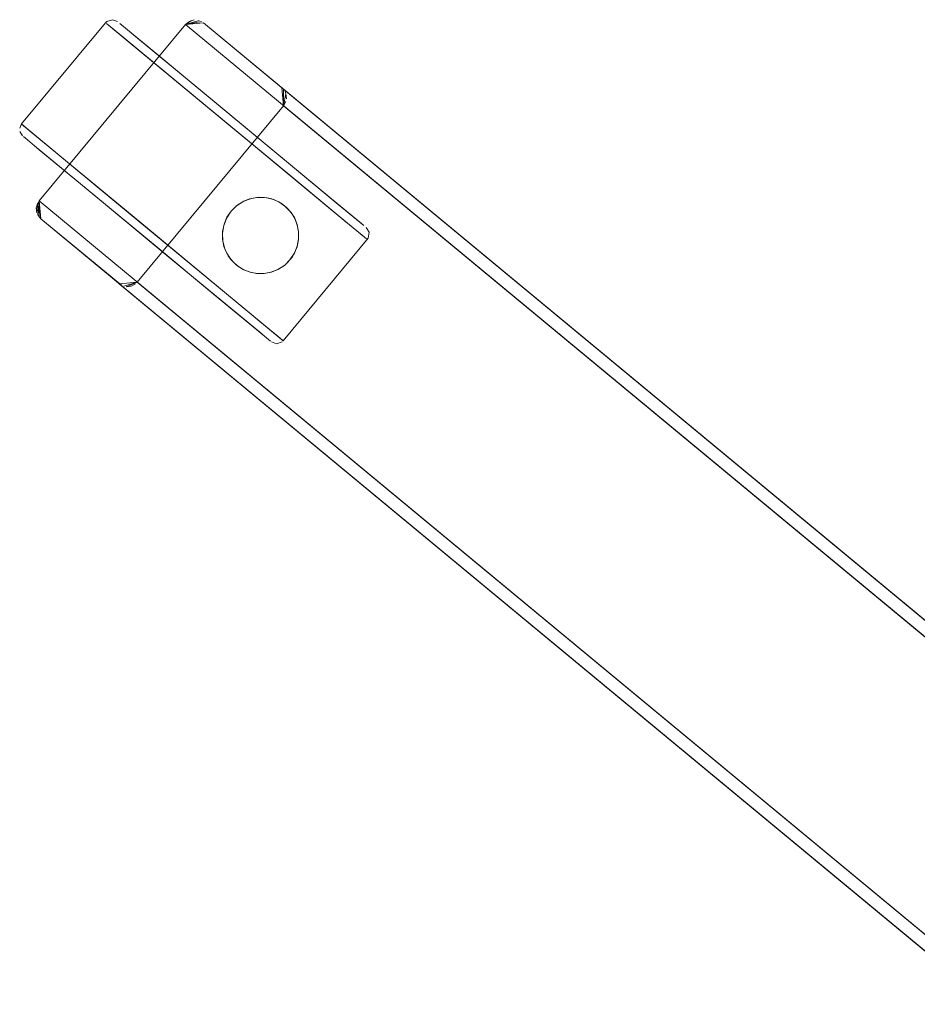
# Model space of a CAD drawing. Units: metres. Extents: x 1.2 to 12.7, y -6.6 to -1.
# Drawn here: x 2.5 to 2.7, y -2.4 to -2.2 of the extents above; entities that cross this region are included whole.
import ezdxf

# ---------------------------------------------------------------- set-up
doc = ezdxf.new("R2010")
doc.units = ezdxf.units.M
doc.header["$MEASUREMENT"] = 0

# ---------------------------------------------------------------- blocks, each defined once
blk = doc.blocks.new('86c900a9-fa85-46e3-a631-3501ab009dd7')
at = {"color": 18, "lineweight": 9, "true_color": 0x000000}
for p, q in [((2.52724, -2.20557), (2.52695, -2.20581)), ((2.53167, -2.20712), (2.53964, -2.21372)), ((2.5326, -2.20789), (2.53496, -2.20984)), ((2.53108, -2.20923), (2.55042, -2.22525)), ((2.54979, -2.22213), (2.53496, -2.20984)), ((2.5578, -2.23136), (2.53555, -2.21293)), ((2.54759, -2.2203), (2.53964, -2.21372)), ((2.57056, -2.23934), (2.54759, -2.2203)), ((2.58021, -2.24733), (2.54979, -2.22213)), ((2.56947, -2.22261), (2.56925, -2.22206)), ((2.56989, -2.24138), (2.55042, -2.22525)), ((2.56275, -2.23546), (2.5578, -2.23136)), ((2.51014, -2.23214), (2.52824, -2.24714)), ((2.51135, -2.23574), (2.52107, -2.24379)), ((2.58319, -2.25239), (2.56275, -2.23546)), ((2.51755, -2.23828), (2.52152, -2.24157)), ((2.58169, -2.25116), (2.56989, -2.24138)), ((2.57056, -2.23934), (2.58178, -2.24863)), ((2.52152, -2.24157), (2.53553, -2.25317)), ((2.52107, -2.24379), (2.53909, -2.25872)), ((2.55956, -2.24785), (2.56091, -2.24733)), ((2.565, -2.24709), (2.56614, -2.24735)), ((2.58021, -2.24733), (2.58723, -2.25314)), ((2.54144, -2.26066), (2.52745, -2.24908)), ((2.57047, -2.25028), (2.57144, -2.25175)), ((2.58779, -2.25361), (2.58178, -2.24863)), ((2.58169, -2.25116), (2.58664, -2.25526)), ((2.58319, -2.25239), (2.58743, -2.25591)), ((2.53553, -2.25317), (2.5545, -2.26889)), ((2.53909, -2.25872), (2.5524, -2.26975)), ((2.57209, -2.25861), (2.5714, -2.26023)), ((2.55434, -2.27136), (2.54144, -2.26066)), ((2.5714, -2.26023), (2.57097, -2.26095)), ((2.56908, -2.263), (2.56978, -2.26238)), ((2.56916, -2.26294), (2.56908, -2.263)), ((2.5545, -2.26889), (2.56191, -2.27503)), ((2.5524, -2.26975), (2.56212, -2.2778)), ((2.56321, -2.2787), (2.55434, -2.27136))]:
    blk.add_line(p, q, dxfattribs=at)
for points in [[(2.52695, -2.20581), (2.50716, -2.22968), (2.50675, -2.2307)], [(2.54899, -2.20528), (2.5458, -2.20624), (2.51133, -2.24782), (3.031, -2.6783), (3.06547, -2.63673)], [(2.53555, -2.21293), (2.52817, -2.20682), (2.52717, -2.20599), (2.53108, -2.20923)], [(2.52724, -2.20557), (2.52861, -2.2051), (2.52977, -2.20554)], [(2.53167, -2.20712), (2.53036, -2.20603), (2.5326, -2.20789)], [(2.53444, -2.26696), (2.53182, -2.26803), (2.53444, -2.26696), (2.5689, -2.22538), (3.04236, -2.61758), (3.04659, -2.61719), (3.06507, -2.6325), (2.55002, -2.20584)], [(2.54899, -2.20528), (2.5458, -2.20624), (2.54725, -2.20528)], [(2.54671, -2.2055), (2.5458, -2.20624), (2.54954, -2.20551)], [(3.06547, -2.63673), (2.5458, -2.20624), (2.55002, -2.20584)], [(2.54671, -2.2055), (2.54783, -2.20516)], [(2.55002, -2.20584), (2.56851, -2.22115), (2.5689, -2.22538), (2.56851, -2.22115), (3.04659, -2.61719)], [(2.56892, -2.22157), (2.5689, -2.22538), (2.56947, -2.22261), (2.56958, -2.22377)], [(2.50716, -2.22968), (2.50838, -2.23068), (2.51014, -2.23214)], [(2.50719, -2.2297), (2.51755, -2.23828)], [(2.50743, -2.23249), (2.50678, -2.23143)], [(2.50764, -2.23267), (2.50858, -2.23345), (2.51026, -2.23484), (2.52745, -2.24908)], [(2.51135, -2.23574), (2.50802, -2.23298)], [(2.5307, -2.26768), (2.51172, -2.25204), (2.51133, -2.24782), (2.51065, -2.24942)], [(2.51131, -2.25162), (2.51133, -2.24782), (2.51099, -2.25113)], [(2.56764, -2.27978), (2.56588, -2.27832), (2.52824, -2.24714)], [(2.5578, -2.24897), (2.55928, -2.248), (2.56091, -2.24733), (2.56264, -2.24699)], [(2.565, -2.24709), (2.56318, -2.24696), (2.56137, -2.24721), (2.55956, -2.24785), (2.55791, -2.24889)], [(2.55956, -2.24785), (2.55791, -2.24889)], [(2.56264, -2.24699), (2.56137, -2.24721)], [(2.56264, -2.24699), (2.56441, -2.247), (2.56614, -2.24735)], [(2.565, -2.24709), (2.56318, -2.24696)], [(2.565, -2.24709), (2.56675, -2.24757), (2.56831, -2.24836)], [(2.56614, -2.24735), (2.56776, -2.24804)], [(2.56614, -2.24735), (2.56776, -2.24804), (2.56923, -2.24902), (2.57047, -2.25028)], [(2.57156, -2.25197), (2.5707, -2.25057), (2.56961, -2.24936), (2.56831, -2.24836)], [(2.57047, -2.25028), (2.56961, -2.24936), (2.56831, -2.24836)], [(2.55505, -2.25909), (2.55459, -2.25733), (2.55449, -2.2555), (2.55479, -2.25361), (2.5555, -2.25179), (2.55655, -2.25021), (2.55556, -2.25167)], [(2.5578, -2.24897), (2.55655, -2.25021), (2.55791, -2.24889)], [(2.57156, -2.25197), (2.5707, -2.25057)], [(3.02838, -2.67937), (3.02726, -2.67903), (2.51172, -2.25204), (2.51099, -2.25113)], [(2.55556, -2.25167), (2.55488, -2.2533), (2.55453, -2.25503)], [(2.55488, -2.2533), (2.5555, -2.25179)], [(2.57144, -2.25175), (2.57211, -2.25338), (2.57245, -2.25511), (2.57244, -2.25688), (2.57209, -2.25861)], [(2.57156, -2.25197), (2.57214, -2.2535), (2.57244, -2.25508), (2.57245, -2.25671)], [(2.57214, -2.2535), (2.57156, -2.25197)], [(2.55449, -2.2555), (2.55479, -2.25361)], [(2.55453, -2.25503), (2.55452, -2.25679), (2.55485, -2.25852)], [(2.58836, -2.25408), (2.58903, -2.25516), (2.58883, -2.25659), (2.56884, -2.28076)], [(2.57209, -2.25861), (2.57245, -2.25671), (2.57244, -2.25508)], [(2.58743, -2.25591), (2.58842, -2.25673), (2.58664, -2.25526)], [(2.58779, -2.25361)], [(2.55505, -2.25909), (2.55459, -2.25733), (2.55449, -2.2555)], [(2.57145, -2.26015), (2.57213, -2.25844), (2.57245, -2.25671)], [(2.55485, -2.25852), (2.55552, -2.26016), (2.5565, -2.26163), (2.55774, -2.26288), (2.5592, -2.26387), (2.56083, -2.26455)], [(2.55814, -2.2632), (2.55691, -2.26211), (2.55585, -2.26072), (2.55505, -2.25909)], [(2.5565, -2.26163), (2.55585, -2.26072), (2.55505, -2.25909)], [(2.57213, -2.25844), (2.57145, -2.26015)], [(2.55774, -2.26288), (2.55691, -2.26211)], [(2.5714, -2.26023), (2.57041, -2.2617), (2.56916, -2.26294), (2.56769, -2.26391), (2.56605, -2.26458)], [(2.57097, -2.26095), (2.56978, -2.26238)], [(2.57145, -2.26015), (2.57041, -2.2617)], [(2.56268, -2.26492), (2.56107, -2.26462), (2.55953, -2.26404), (2.55814, -2.2632)], [(2.56083, -2.26455), (2.55953, -2.26404), (2.55814, -2.2632)], [(2.56605, -2.26458), (2.56432, -2.26491), (2.56256, -2.26491), (2.56083, -2.26455)], [(2.56908, -2.263), (2.56754, -2.26399), (2.5659, -2.26462), (2.56429, -2.26492), (2.56268, -2.26492)], [(2.56605, -2.26458), (2.56754, -2.26399), (2.56908, -2.263)], [(2.56268, -2.26492), (2.56107, -2.26462)], [(2.56432, -2.26491), (2.5659, -2.26462)], [(2.53124, -2.26791), (2.53444, -2.26696), (2.53021, -2.26735), (3.00829, -2.66339), (3.00789, -2.65916), (3.00722, -2.66077)], [(2.53402, -2.26737), (2.53298, -2.26792), (2.53182, -2.26803)], [(2.53402, -2.26737), (2.53298, -2.26792)], [(2.53444, -2.26696), (3.00789, -2.65916), (3.00734, -2.66019)], [(2.56884, -2.28076), (2.56191, -2.27503)], [(2.56321, -2.2787), (2.56489, -2.28009), (2.56583, -2.28087), (2.56212, -2.2778)], [(2.56764, -2.27978), (2.56864, -2.2806)], [(2.56857, -2.28103), (2.56721, -2.28149), (2.56602, -2.28103)]]:
    blk.add_lwpolyline(points, dxfattribs=at)
for points in [[(2.56946, -2.22435), (2.5689, -2.22538)], [(2.51076, -2.25059), (2.51065, -2.24942), (2.511, -2.2483)]]:
    blk.add_lwpolyline(points, close=True, dxfattribs=at)
blk = doc.blocks.new('dc2d235b-eafb-4879-80b8-1f4509d5e33d')
blk.add_blockref('86c900a9-fa85-46e3-a631-3501ab009dd7', (0, 0))

msp = doc.modelspace()

# ---------------------------------------------------------------- block references
msp.add_blockref('dc2d235b-eafb-4879-80b8-1f4509d5e33d', (0, 0))

doc.saveas('drawing.dxf')
